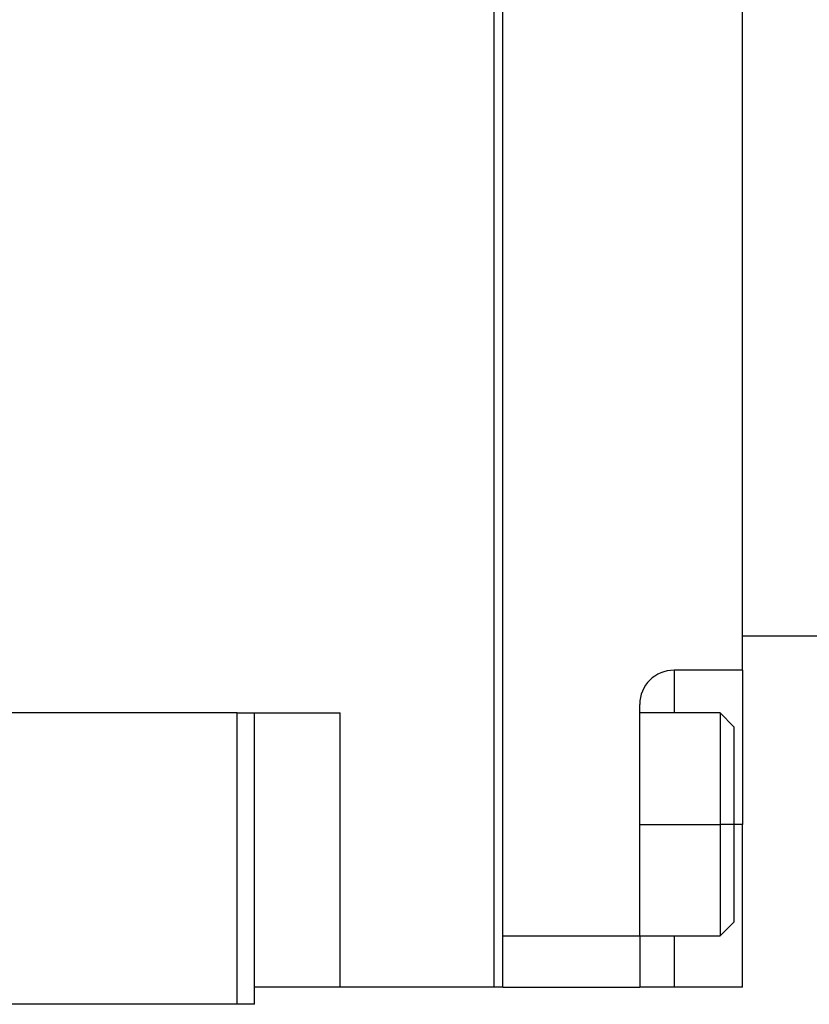
# Model space of a CAD drawing. Units: millimetres. Extents: x 241 to 2452, y 268 to 1622.
# Drawn here: x 2360 to 2406, y 875 to 932 of the extents above; entities that cross this region are included whole.
import ezdxf

# ---------------------------------------------------------------- set-up
doc = ezdxf.new("R2010")
doc.units = ezdxf.units.MM

msp = doc.modelspace()

# ---------------------------------------------------------------- linework, layer by layer
at = {"color": 7, "linetype": 'Continuous', "lineweight": 25}
for p, q in [((2387.75, 876), (2387.75, 957)), ((2387.75, 879), (2387.75, 954)), ((2401.75, 896.5), (2401.75, 936.5)), ((2387.25, 876), (2387.25, 933.418)), ((2401.75, 894.5), (2401.75, 896.5)), ((2401.75, 896.5), (2446.75, 896.5)), ((2401.75, 894.5), (2397.75, 894.5)), ((2401.75, 894.5), (2401.75, 885.5)), ((2395.75, 879), (2395.75, 892.5)), ((2372.25, 892), (2338.25, 892)), ((2372.25, 875), (2372.25, 892)), ((2372.25, 892), (2373.25, 892)), ((2373.25, 875), (2373.25, 892)), ((2373.25, 892), (2378.25, 892)), ((2378.25, 876), (2378.25, 892)), ((2400.45, 892), (2395.75, 892)), ((2401.25, 891.2), (2400.45, 892)), ((2401.25, 891.2), (2401.25, 885.5)), ((2401.25, 885.5), (2400.45, 885.5)), ((2401.25, 885.5), (2401.25, 879.8)), ((2401.75, 876), (2401.75, 885.5)), ((2400.45, 879), (2401.25, 879.8)), ((2387.75, 879), (2395.75, 879)), ((2395.75, 879), (2400.45, 879)), ((2395.75, 879), (2395.75, 876)), ((2378.25, 876), (2373.25, 876)), ((2387.25, 876), (2378.25, 876)), ((2387.75, 876), (2387.25, 876)), ((2387.75, 876), (2395.75, 876)), ((2397.75, 876), (2395.75, 876)), ((2401.75, 876), (2397.75, 876)), ((2372.25, 875), (2338.25, 875)), ((2373.25, 875), (2372.25, 875))]:
    msp.add_line(p, q, dxfattribs=at)
at = {"color": 8, "linetype": 'Continuous', "lineweight": 25}
for p, q in [((2397.75, 894.5), (2397.75, 892)), ((2395.75, 885.5), (2400.45, 885.5)), ((2401.75, 885.5), (2401.25, 885.5)), ((2397.75, 879), (2397.75, 876))]:
    msp.add_line(p, q, dxfattribs=at)
at = {"color": 7, "linetype": 'Continuous', "lineweight": 25, "flags": 128}
for points in [[(2400.45, 892), (2400.45, 891.953), (2400.45, 891.578), (2400.45, 890.849), (2400.45, 889.81), (2400.45, 888.521), (2400.45, 887.056), (2400.45, 885.5)], [(2400.45, 885.5), (2400.45, 883.944), (2400.45, 882.479), (2400.45, 881.19), (2400.45, 880.151), (2400.45, 879.422), (2400.45, 879.047), (2400.45, 879)]]:
    msp.add_lwpolyline(points, dxfattribs=at)
at = {"color": 7, "linetype": 'Continuous', "lineweight": 25}
msp.add_arc((2397.75, 892.5), 2, 90, 180, dxfattribs=at)

doc.saveas('drawing.dxf')
